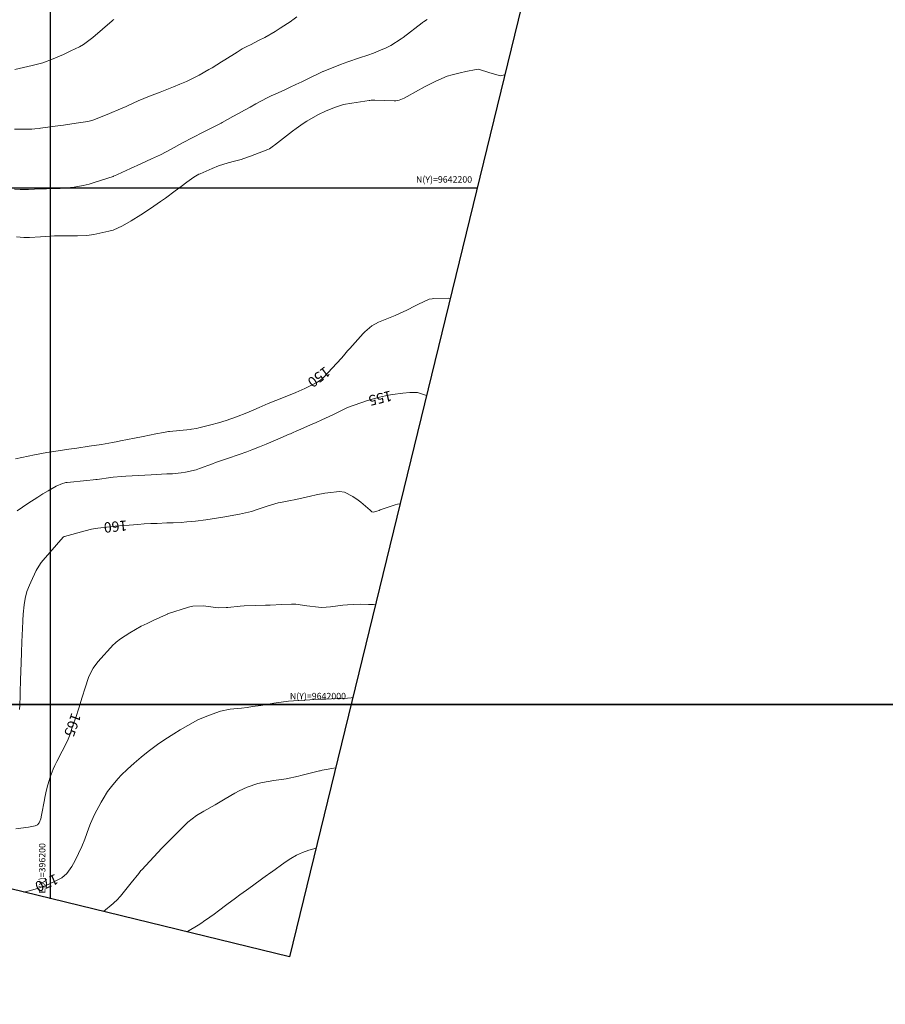
# Model space of a CAD drawing. Units: inches. Extents: x 389135 to 432276, y 9608666 to 9644000.
# Drawn here: x 396188 to 396523, y 9641884 to 9642265 of the extents above; entities that cross this region are included whole.
import ezdxf
from ezdxf.enums import TextEntityAlignment as Align

# ---------------------------------------------------------------- set-up
doc = ezdxf.new("R2010")
doc.units = ezdxf.units.IN
doc.header["$MEASUREMENT"] = 0
doc.layers.add('0_MALHA', color=7, linetype='Continuous')
doc.layers.add('FOTOS', color=253, linetype='Continuous')
doc.layers.add('Cotas_Curvas Mestras', color=7, linetype='Continuous', lineweight=0)
doc.layers.add('Curvas Mestras', color=32, linetype='Continuous', lineweight=0)
doc.styles.add('L50', font='ROMANS.SHX', dxfattribs={"height": 0.00125})
doc.styles.add('Style-STANDARD', font='STANDARD.shx')
picture_1 = doc.add_image_def('image3.jpg', size_in_pixel=(3333, 3333))
picture_2 = doc.add_image_def('image5.jpg', size_in_pixel=(3333, 3333))

msp = doc.modelspace()

# ---------------------------------------------------------------- linework, layer by layer
at = {"layer": '0_MALHA'}
for p, q in [((396200, 9641924.83), (396200, 9643357.71)), ((395917.4, 9642200), (396365.18, 9642200)), ((395892.07, 9642000), (396316.36, 9642000))]:
    msp.add_line(p, q, dxfattribs=at)
msp.add_lwpolyline([(395869.9, 9642005.41), (396239.84, 9643520.91), (396662.43, 9643417.76), (396292.5, 9641902.26)], close=True, dxfattribs=at)
at = {"layer": 'Curvas Mestras', "flags": 128}
for points, elevation in [([(396295.3, 9642266.23), (396293.76, 9642265.01), (396293.45, 9642264.79), (396293.12, 9642264.57), (396288.9, 9642261.77), (396286.93, 9642260.52), (396282.89, 9642258.18), (396280.81, 9642257.09), (396277.43, 9642255.4), (396276.22, 9642254.81), (396274.22, 9642253.77), (396272.21, 9642252.55), (396267.46, 9642249.55), (396266.23, 9642248.78), (396262.51, 9642246.5), (396261.24, 9642245.75), (396257.51, 9642243.66), (396256.18, 9642242.96), (396252.56, 9642241.21), (396250.07, 9642240.11), (396247.54, 9642239.06), (396245, 9642238.05), (396243.72, 9642237.54), (396242.45, 9642237.04), (396238.33, 9642235.43), (396233.86, 9642233.65), (396233.11, 9642233.31), (396232.73, 9642233.13), (396229.24, 9642231.51), (396227.11, 9642230.55), (396222.81, 9642228.72), (396220.64, 9642227.85), (396216.34, 9642226.19), (396215, 9642225.81), (396214.45, 9642225.71), (396209.97, 9642225.01), (396207.49, 9642224.64), (396205, 9642224.27), (396203.73, 9642224.09), (396196.13, 9642223.03), (396195.57, 9642222.96), (396193.86, 9642222.79), (396192.72, 9642222.74), (396192.14, 9642222.73), (396191.57, 9642222.73), (396186.04, 9642222.76)], 160), ([(396345.82, 9642265.14), (396344.39, 9642264.31), (396343.99, 9642264.03), (396343.8, 9642263.88), (396336.53, 9642258.22), (396335.75, 9642257.64), (396331.68, 9642255.06), (396329.94, 9642254.22), (396327.1, 9642252.98), (396324.98, 9642252.11), (396322.82, 9642251.35), (396319.54, 9642250.27), (396315.01, 9642248.75), (396312.24, 9642247.7), (396305.54, 9642245.07), (396305.36, 9642245), (396304.65, 9642244.69), (396304.58, 9642244.65), (396299.53, 9642242.18), (396297.26, 9642241.07), (396294.99, 9642239.99), (396292.7, 9642238.92), (396290.41, 9642237.86), (396286.06, 9642235.87), (396285.71, 9642235.71), (396284.07, 9642234.9), (396283.88, 9642234.8), (396279.49, 9642232.47), (396277.25, 9642231.27), (396275.02, 9642230.06), (396272.79, 9642228.83), (396270.57, 9642227.59), (396266.47, 9642225.28), (396265.98, 9642225), (396263.95, 9642223.95), (396263.43, 9642223.7), (396259.04, 9642221.51), (396255.02, 9642219.47), (396251.04, 9642217.36), (396246.69, 9642215), (396242.5, 9642212.78), (396239.01, 9642211.17), (396235, 9642209.32), (396230.99, 9642207.47), (396225.94, 9642205.14), (396225.63, 9642205), (396224.4, 9642204.49), (396224.28, 9642204.44), (396217.27, 9642202.14), (396214.99, 9642201.45), (396212.67, 9642200.87), (396209.14, 9642200.23), (396207.67, 9642200.06), (396203.66, 9642199.76), (396201.93, 9642199.69), (396198.47, 9642199.58), (396193.84, 9642199.43), (396191.46, 9642199.36), (396188.23, 9642199.37), (396186.08, 9642199.46)], 155), ([(396224.45, 9642265.16), (396224.08, 9642264.84), (396223.9, 9642264.68), (396216.36, 9642258.18), (396212.75, 9642255.52), (396211.2, 9642254.62), (396207.89, 9642252.99), (396204.98, 9642251.61), (396201.04, 9642249.9), (396197.04, 9642248.42), (396194.99, 9642247.81), (396193.95, 9642247.55), (396192.91, 9642247.3), (396186.1, 9642245.82)], 165), ([(396375.85, 9642243.73), (396375.73, 9642243.68), (396374.21, 9642243.41), (396370.1, 9642244.53), (396365.68, 9642245.89), (396364.78, 9642245.83), (396360.7, 9642244.99), (396358.56, 9642244.51), (396355.49, 9642243.79), (396353.56, 9642243.22), (396352.62, 9642242.86), (396348.94, 9642241.18), (396345.05, 9642239.27), (396341.25, 9642237.18), (396338.09, 9642235.35), (396336.87, 9642234.73), (396334.99, 9642233.93), (396333.7, 9642233.73), (396333.05, 9642233.72), (396325.57, 9642233.9), (396325.29, 9642233.91), (396324.14, 9642233.87), (396323.57, 9642233.81), (396323.29, 9642233.77), (396316.61, 9642232.8), (396313.42, 9642232.2), (396310.32, 9642231.25), (396306.73, 9642229.82), (396303.43, 9642228.25), (396299.19, 9642225.84), (396297.76, 9642224.96), (396295.01, 9642223.01), (396293.67, 9642221.99), (396286.62, 9642216.5), (396286.35, 9642216.29), (396284.73, 9642215.15), (396284.16, 9642214.89), (396277.41, 9642212.26), (396276.2, 9642211.82), (396273.75, 9642211.02), (396271.26, 9642210.34), (396268.77, 9642209.65), (396265.03, 9642208.47), (396262.61, 9642207.5), (396257.96, 9642205.45), (396257.45, 9642205.22), (396255.49, 9642204.12), (396252.76, 9642202.18), (396250.52, 9642200.51), (396248.28, 9642198.84), (396244.52, 9642196.04), (396242.61, 9642194.67), (396238.65, 9642191.95), (396234.96, 9642189.52), (396231.17, 9642187.23), (396227.9, 9642185.33), (396224.19, 9642183.65), (396222.54, 9642183.2), (396216.81, 9642181.95), (396215.9, 9642181.78), (396214.08, 9642181.52), (396210.39, 9642181.35), (396206.77, 9642181.43), (396205, 9642181.46), (396201.46, 9642181.42), (396199.69, 9642181.32), (396196.06, 9642181.05), (396191.8, 9642180.81), (396189.67, 9642180.82), (396186.77, 9642180.98)], 150), ([(396186.38, 9642095.1), (396193.83, 9642096.7), (396198.53, 9642097.53), (396202.94, 9642098.19), (396203.97, 9642098.34), (396206.03, 9642098.66), (396210.15, 9642099.27), (396215, 9642099.97), (396219.74, 9642100.65), (396223.95, 9642101.39), (396226.05, 9642101.8), (396227.09, 9642102.02), (396232.45, 9642103.12), (396235.85, 9642103.77), (396240.76, 9642104.73), (396241.47, 9642104.86), (396242.88, 9642105.15), (396245, 9642105.59), (396245.69, 9642105.69), (396246.04, 9642105.73), (396254.03, 9642106.5), (396254.51, 9642106.55), (396256.44, 9642106.85), (396257.4, 9642107.06), (396262.01, 9642108.26), (396264.99, 9642109.08), (396267.95, 9642109.97), (396271.92, 9642111.3), (396276, 9642112.9), (396278.63, 9642114.06), (396280.75, 9642114.99), (396284.29, 9642116.52), (396287.18, 9642117.64), (396291.45, 9642119.3), (396294.97, 9642120.77), (396298.42, 9642122.38), (396303.08, 9642124.66), (396303.42, 9642124.84), (396304.07, 9642125.24), (396305.25, 9642126.21), (396305.52, 9642126.48), (396312.59, 9642134.11), (396313.41, 9642135.01), (396315, 9642136.84), (396315.8, 9642137.76), (396321.01, 9642143.67), (396321.61, 9642144.31), (396324.31, 9642146.6), (396326.92, 9642148), (396330.78, 9642149.58), (396333.45, 9642150.62), (396336.46, 9642151.97), (396337.93, 9642152.7), (396341.1, 9642154.33), (396342.41, 9642155.01), (396346.58, 9642156.9), (396347.66, 9642157.09), (396348.21, 9642157.12), (396354.06, 9642157.23), (396354.72, 9642157.16)], 150), ([(396187.09, 9642074.94), (396191.14, 9642077.76), (396195.04, 9642080.29), (396197.03, 9642081.49), (396199.03, 9642082.68), (396202.15, 9642084.48), (396204.56, 9642085.58), (396205.46, 9642085.83), (396205.92, 9642085.9), (396206.15, 9642085.93), (396206.38, 9642085.96), (396213.99, 9642086.66), (396216.51, 9642086.95), (396217.52, 9642087.08), (396218.03, 9642087.15), (396223.34, 9642087.84), (396224.17, 9642087.95), (396227.5, 9642088.26), (396229.17, 9642088.38), (396234.02, 9642088.66), (396238.94, 9642088.93), (396240.91, 9642089.03), (396245, 9642089.23), (396247.22, 9642089.33), (396250.52, 9642089.63), (396252.22, 9642089.9), (396256.32, 9642090.89), (396257.65, 9642091.33), (396262.69, 9642093.18), (396263.85, 9642093.62), (396265.79, 9642094.34), (396268.5, 9642095.24), (396273.02, 9642096.74), (396275.97, 9642097.79), (396277.93, 9642098.54), (396280.84, 9642099.71), (396283.48, 9642100.8), (396288.03, 9642102.74), (396292.41, 9642104.63), (396292.84, 9642104.81), (396293.71, 9642105.19), (396295.32, 9642105.88), (396296.94, 9642106.57), (396300.65, 9642108.19), (396302.82, 9642109.15), (396304.98, 9642110.14), (396309.26, 9642112.18), (396315, 9642115), (396322.73, 9642117.62), (396325.01, 9642118.35), (396327.32, 9642119.01), (396330.83, 9642119.79), (396332.32, 9642120.03), (396336.35, 9642120.55), (396339.01, 9642120.82), (396342.02, 9642120.78), (396345.55, 9642119.62)], 155), ([(396188.02, 9641998.11), (396188.13, 9641999.69), (396188.19, 9642003.33), (396188.22, 9642005), (396188.36, 9642009.16), (396188.5, 9642013.2), (396188.57, 9642015.9), (396188.7, 9642020.39), (396188.89, 9642023.96), (396189.06, 9642027.09), (396189.16, 9642029.18), (396189.28, 9642032.57), (396189.4, 9642035), (396189.75, 9642038.63), (396190.17, 9642041.01), (396190.87, 9642043.7), (396191.78, 9642046.19), (396192.32, 9642047.4), (396194.48, 9642051.93), (396194.75, 9642052.47), (396196.42, 9642054.98), (396197.19, 9642055.91), (396204.92, 9642064.77), (396205.01, 9642064.86), (396205.28, 9642065.01), (396205.34, 9642065.03), (396213.37, 9642067.25), (396215.83, 9642067.84), (396218.33, 9642068.29), (396222.82, 9642068.77), (396225, 9642068.98), (396228.27, 9642069.26), (396230.45, 9642069.44), (396233.73, 9642069.7), (396236.27, 9642069.87), (396238.84, 9642070.01), (396241.31, 9642070.12), (396245, 9642070.27), (396247.46, 9642070.37), (396250.49, 9642070.51), (396252.74, 9642070.67), (396256.12, 9642071), (396260.05, 9642071.49), (396262.53, 9642071.83), (396265, 9642072.21), (396265.82, 9642072.35), (396266.64, 9642072.49), (396273.09, 9642073.62), (396277.8, 9642074.76), (396279.65, 9642075.32), (396284.24, 9642076.84), (396288.06, 9642078.01), (396289.63, 9642078.34), (396292.2, 9642078.82), (396295, 9642079.36), (396297.78, 9642079.95), (396300.56, 9642080.58), (396302.78, 9642081.12), (396306.14, 9642081.79), (396307.27, 9642081.94), (396311.9, 9642082.43), (396313.77, 9642082.23), (396317.07, 9642080.53), (396319.09, 9642079.08), (396320.07, 9642078.31), (396323.68, 9642075.24), (396324.42, 9642074.6), (396324.88, 9642074.46), (396326.31, 9642074.86), (396327.18, 9642075.15), (396327.62, 9642075.29), (396333.46, 9642077.24), (396334.24, 9642077.48), (396335.31, 9642077.66)], 160), ([(396186.54, 9641951.81), (396191.46, 9641952.5), (396194.04, 9641953.04), (396194.89, 9641953.46), (396195.53, 9641954.15), (396196.23, 9641955.71), (396196.55, 9641957.13), (396197.65, 9641963.06), (396197.83, 9641964.03), (396198.43, 9641966.93), (396198.9, 9641968.84), (396199.86, 9641971.93), (396200.99, 9641974.95), (396201.65, 9641976.42), (396202.36, 9641977.87), (396204.45, 9641981.87), (396206.54, 9641985.97), (396207.28, 9641987.93), (396208.52, 9641991.48), (396209.12, 9641993.24), (396209.72, 9641995), (396210.91, 9641998.54), (396212.29, 9642002.81), (396213.39, 9642006.45), (396214.72, 9642010.51), (396215.53, 9642012.35), (396216.52, 9642014.1), (396218.35, 9642016.5), (396224.4, 9642023.16), (396224.7, 9642023.49), (396225.34, 9642024.11), (396227.12, 9642025.48), (396230.68, 9642027.71), (396232.86, 9642029.01), (396235.08, 9642030.26), (396237.35, 9642031.41), (396239.65, 9642032.51), (396244.82, 9642034.84), (396244.87, 9642034.86), (396245.21, 9642035), (396245.32, 9642035.03), (396253.4, 9642037.65), (396255.02, 9642038.06), (396259.19, 9642038.22), (396263.8, 9642037.59), (396265, 9642037.47), (396268.02, 9642037.49), (396268.63, 9642037.54), (396273.35, 9642038), (396275, 9642038.14), (396279.15, 9642038.33), (396283.17, 9642038.41), (396285, 9642038.46), (396289.56, 9642038.67), (396293.31, 9642038.8), (396295, 9642038.78), (396299.19, 9642038.25), (396303.66, 9642037.66), (396305, 9642037.56), (396308.36, 9642037.78), (396313.09, 9642038.42), (396315, 9642038.63), (396319.81, 9642038.82), (396323.07, 9642038.77), (396325, 9642038.76), (396325.83, 9642038.81)], 165), ([(396189.66, 9641927.36), (396191.71, 9641927.87), (396194.96, 9641928.82), (396198.14, 9641929.99), (396201.26, 9641931.32), (396204.42, 9641932.94), (396206.34, 9641934.57), (396208.19, 9641937.28), (396209.51, 9641939.59), (396210.87, 9641942.28), (396212.1, 9641945.03), (396213.2, 9641947.84), (396214.8, 9641952.28), (396215.42, 9641953.91), (396217, 9641957.36), (396219.53, 9641962.13), (396220.32, 9641963.54), (396222.07, 9641966.27), (396224.04, 9641968.85), (396226.16, 9641971.29), (396227.39, 9641972.58), (396229.82, 9641974.96), (396232.32, 9641977.28), (396235.05, 9641979.64), (396237.81, 9641981.8), (396241.39, 9641984.47), (396244.27, 9641986.41), (396247.76, 9641988.63), (396250.15, 9641990.13), (396253.09, 9641991.9), (396257.01, 9641994.02), (396261.1, 9641995.79), (396265.74, 9641997.42), (396269.46, 9641998.13), (396273.93, 9641998.64), (396276.07, 9641998.89), (396278.22, 9641999.16), (396281.42, 9641999.65), (396283.57, 9642000.01), (396286.43, 9642000.46), (396289.26, 9642000.89), (396292.12, 9642001.23), (396295.96, 9642001.53), (396300.3, 9642001.78), (396301.87, 9642001.87), (396305, 9642002.04), (396306.57, 9642002.1), (396310.96, 9642002.26), (396312.31, 9642002.32), (396315, 9642002.49), (396316.34, 9642002.62), (396317.01, 9642002.7)], 170), ([(396220.47, 9641919.84), (396224.23, 9641922.95), (396226.06, 9641924.65), (396226.74, 9641925.4), (396227.06, 9641925.78), (396231.19, 9641930.93), (396234.14, 9641934.64), (396234.71, 9641935.34), (396235, 9641935.68), (396235.16, 9641935.85), (396235.31, 9641936.02), (396243.11, 9641944.34), (396244.36, 9641945.64), (396245, 9641946.29), (396245.32, 9641946.61), (396245.64, 9641946.93), (396253.17, 9641954.41), (396256.45, 9641957), (396259.39, 9641958.75), (396263.7, 9641961.21), (396267.57, 9641963.47), (396271.36, 9641965.64), (396273.04, 9641966.54), (396276.05, 9641967.96), (396280.25, 9641969.37), (396282.08, 9641969.8), (396286.49, 9641970.6), (396291.2, 9641971.24), (396295.93, 9641972.22), (396296.87, 9641972.45), (396304.06, 9641974.29), (396304.37, 9641974.37), (396305.16, 9641974.54), (396307.49, 9641974.99), (396308.74, 9641975.22), (396310.38, 9641975.51)], 175), ([(396252.75, 9641911.96), (396252.99, 9641912.09), (396257.11, 9641914.55), (396258.5, 9641915.49), (396259.18, 9641915.97), (396261.64, 9641917.71), (396263.32, 9641918.9), (396264.98, 9641920.1), (396268.29, 9641922.54), (396271.59, 9641925), (396273.29, 9641926.29), (396275.87, 9641928.19), (396276.74, 9641928.82), (396283.64, 9641933.77), (396283.87, 9641933.94), (396284.55, 9641934.42), (396285.15, 9641934.87), (396285.38, 9641935.06), (396285.46, 9641935.12), (396290.8, 9641939.03), (396292.96, 9641940.44), (396295.2, 9641941.7), (396297.56, 9641942.71), (396300, 9641943.55), (396302.77, 9641944.36)], 180)]:
    msp.add_lwpolyline(points, dxfattribs=dict(at, elevation=elevation))

# ---------------------------------------------------------------- texts
at = {"layer": '0_MALHA', "style": 'L50'}
for s, p in [('N(Y)=9642200', (396363.18, 9642202)), ('N(Y)=9642000', (396314.36, 9642002))]:
    msp.add_text(s, height=2.5, dxfattribs=at).set_placement(p, align=Align.RIGHT)
msp.add_text('E(X)=396200', height=2.5, rotation=90, dxfattribs=at).set_placement((396198, 9641926.83))
at = {"layer": 'Cotas_Curvas Mestras', "style": 'Style-STANDARD'}
for s, rotation, p in [('150', 217.1037, (396303.9, 9642126.75, 150)), ('155', 193.6662, (396327.64, 9642118.54, 155)), ('160', 185.6164, (396225.15, 9642068.87, 160)), ('165', 250.1618, (396208.54, 9641992.09, 165)), ('170', 203.5621, (396198.51, 9641930.92, 170))]:
    msp.add_text(s, height=4, rotation=rotation, dxfattribs=at).set_placement(p, align=Align.MIDDLE_CENTER)

# ---------------------------------------------------------------- referenced raster images: frames only (the image files are external)
at = {"layer": 'FOTOS'}
image = msp.add_image(picture_1, insert=(396000, 9642000), size_in_units=(1000, 1000), dxfattribs=at)
image.dxf.flags = 7
image = msp.add_image(picture_2, insert=(396000, 9641000), size_in_units=(1000, 1000), dxfattribs=at)
image.dxf.flags = 7

doc.saveas('drawing.dxf')
